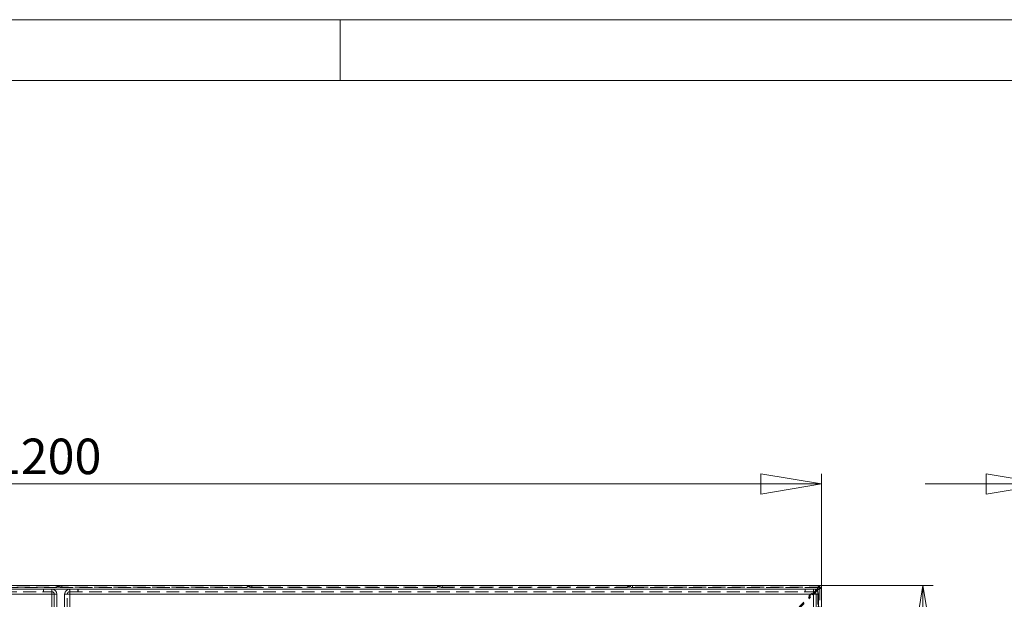
# Model space of a CAD drawing. Units: millimetres. Extents: x 0 to 420, y 0 to 297.
# Drawn here: x 93 to 190, y 240 to 297 of the extents above; entities that cross this region are included whole.
import ezdxf

# ---------------------------------------------------------------- set-up
doc = ezdxf.new("R2010")
doc.units = ezdxf.units.MM
doc.linetypes.add('HIDDEN', pattern=[1.905, 1.27, -0.635])
doc.styles.add('SLDTEXTSTYLE1', font='GOTHIC.TTF', dxfattribs={"width": 0.913})
doc.dimstyles.new('SLDDIMSTYLE0', dxfattribs={"dimtxt": 3.5, "dimasz": 6, "dimexe": 0, "dimexo": 0.0625, "dimgap": 0.875, "dimtad": 1, "dimdec": 1, "dimlfac": 8, "dimrnd": 1e-09, "dimzin": 12, "dimdsep": 46, "dimtxsty": 'SLDTEXTSTYLE1', "dimblk1": 'CLOSED', "dimblk2": 'CLOSED', "dimsah": 1, "dimcen": 0.09, "dimadec": 0, "dimazin": 3, "dimtfac": 1, "dimtdec": 1, "dimtofl": 0, "dimtmove": 0, "dimatfit": 3, "dimldrblk": 'CLOSED', "dimfxl": 1, "dimfrac": 2, "dimtolj": 1, "dimtzin": 12, "dimarcsym": 0})
doc.dimstyles.new('SLDDIMSTYLE1', dxfattribs={"dimtxt": 3.5, "dimasz": 6, "dimexe": 0, "dimexo": 0.0625, "dimgap": 0.875, "dimtad": 1, "dimdec": 1, "dimlfac": 8, "dimrnd": 1e-09, "dimzin": 12, "dimdsep": 46, "dimtxsty": 'SLDTEXTSTYLE1', "dimblk1": 'CLOSED', "dimblk2": 'CLOSED', "dimsah": 1, "dimcen": 0.09, "dimadec": 0, "dimazin": 3, "dimtfac": 1, "dimtdec": 1, "dimtmove": 0, "dimatfit": 0, "dimldrblk": 'CLOSED', "dimfxl": 1, "dimfrac": 2, "dimtolj": 1, "dimtzin": 12, "dimarcsym": 0})

# ---------------------------------------------------------------- blocks, each defined once
blk = doc.blocks.new('_CLOSED')
at = {"color": 0, "linetype": 'ByBlock', "lineweight": -2}
for p, q in [((-1, 0.166667), (0, 0)), ((-1, 0.166667), (-1, -0.166667)), ((0, 0), (-1, -0.166667)), ((0, 0), (-1, 0))]:
    blk.add_line(p, q, dxfattribs=at)
blk = doc.blocks.new('_D')
at = {"color": 7, "linetype": 'Continuous', "lineweight": 0}
for p, q in [((172.253, 241.246), (183.433, 241.246)), ((182.433, 126.871), (182.433, 241.246)), ((172.245, 126.871), (183.433, 126.871))]:
    blk.add_line(p, q, dxfattribs=at)
at = {"color": 7, "linetype": 'Continuous', "lineweight": 0, "xscale": 6, "yscale": 6}
for p, rotation in [((182.433, 241.246, -12.63), 90), ((182.433, 126.871, -12.63), 270)]:
    blk.add_blockref('_CLOSED', p, dxfattribs=dict(at, rotation=rotation))
at = {"color": 7, "linetype": 'Continuous', "lineweight": 0, "insert": (177.962, 178.758, -12.63), "char_height": 3.5, "attachment_point": 1, "rotation": 90, "style": 'SLDTEXTSTYLE1'}
blk.add_mtext('915', dxfattribs=at)
blk = doc.blocks.new('_D_1')
at = {"color": 7, "linetype": 'Continuous', "lineweight": 0}
for p, q in [((22.442, 241.05), (22.442, 252.237)), ((172.442, 241.05), (172.442, 252.237)), ((22.442, 251.237), (172.442, 251.237))]:
    blk.add_line(p, q, dxfattribs=at)
at = {"color": 7, "linetype": 'Continuous', "lineweight": 0, "xscale": 6, "yscale": 6, "rotation": 180}
blk.add_blockref('_CLOSED', (22.442, 251.237, -12.63), dxfattribs=at)
at = {"color": 7, "linetype": 'Continuous', "lineweight": 0, "xscale": 6, "yscale": 6}
blk.add_blockref('_CLOSED', (172.442, 251.237, -12.63), dxfattribs=at)
at = {"color": 7, "linetype": 'Continuous', "lineweight": 0, "insert": (90.848, 255.708, -12.63), "char_height": 3.5, "attachment_point": 1, "style": 'SLDTEXTSTYLE1'}
blk.add_mtext('1200', dxfattribs=at)
blk = doc.blocks.new('_D_2')
at = {"color": 7, "linetype": 'Continuous', "lineweight": 0}
for p, q in [((194.649, 241.05), (194.649, 252.246)), ((232.212, 240.371), (232.212, 252.246)), ((194.649, 251.246), (182.649, 251.246)), ((232.212, 251.246), (194.649, 251.246)), ((232.212, 251.246), (244.212, 251.246))]:
    blk.add_line(p, q, dxfattribs=at)
at = {"color": 7, "linetype": 'Continuous', "lineweight": 0, "xscale": 6, "yscale": 6}
blk.add_blockref('_CLOSED', (194.649, 251.246, 0.013), dxfattribs=at)
at = {"color": 7, "linetype": 'Continuous', "lineweight": 0, "xscale": 6, "yscale": 6, "rotation": 180}
blk.add_blockref('_CLOSED', (232.212, 251.246, 0.013), dxfattribs=at)
at = {"color": 7, "linetype": 'Continuous', "lineweight": 0, "insert": (206.19, 255.717, 0.013), "char_height": 3.5, "attachment_point": 1, "style": 'SLDTEXTSTYLE1'}
blk.add_mtext('300,5', dxfattribs=at)

msp = doc.modelspace()

# ---------------------------------------------------------------- linework, layer by layer
at = {"color": 7, "linetype": 'Continuous', "lineweight": 0}
for p, q in [((0, 297), (420, 297)), ((125, 291), (125, 297)), ((6, 291), (414.015, 291))]:
    msp.add_line(p, q, dxfattribs=at)
at = {"color": 7, "linetype": 'Continuous', "lineweight": 15}
for p, q in [((22.628, 241.246), (172.253, 241.246)), ((23.252, 240.871), (96.552, 240.871)), ((96.552, 240.871), (96.558, 240.871)), ((96.552, 240.871), (96.558, 240.871)), ((96.566, 240.871), (96.558, 240.871)), ((96.566, 240.871), (96.562, 240.621)), ((98.317, 240.871), (98.322, 240.621)), ((98.326, 240.871), (98.317, 240.871)), ((98.326, 240.871), (98.332, 240.871)), ((98.326, 240.871), (98.332, 240.871)), ((98.332, 240.871), (171.632, 240.871)), ((171.632, 240.871), (171.638, 240.871)), ((171.632, 240.871), (171.638, 240.871)), ((171.646, 240.871), (171.638, 240.871)), ((171.646, 240.871), (171.642, 240.621)), ((171.912, 240.789), (171.994, 240.871)), ((171.991, 240.725), (172.067, 240.8)), ((172.214, 241.05), (172.254, 241.05)), ((172.253, 241.059), (172.253, 241.246)), ((172.254, 241.05), (172.442, 241.05)), ((172.442, 241.05), (172.442, 127.068)), ((96.558, 240.371), (23.246, 240.371)), ((96.558, 127.746), (96.558, 240.371)), ((97.058, 238.718), (97.058, 240.371)), ((97.826, 240.371), (97.826, 238.718)), ((171.638, 240.371), (98.326, 240.371)), ((98.326, 240.371), (98.326, 127.746)), ((171.638, 240.515), (171.727, 240.605)), ((171.638, 127.746), (171.638, 240.371)), ((171.639, 240.373), (171.815, 240.548)), ((172.138, 127.746), (172.138, 240.371))]:
    msp.add_line(p, q, dxfattribs=at)
at = {"color": 7, "linetype": 'HIDDEN', "lineweight": 0}
for p, q in [((22.628, 241.059), (172.253, 241.059)), ((171.994, 240.871), (22.886, 240.871)), ((96.571, 240.871), (23.232, 240.871)), ((97.061, 241.05), (78.498, 241.05)), ((95.737, 240.871), (95.737, 240.621)), ((95.744, 240.871), (95.744, 240.621)), ((96.552, 240.621), (96.552, 240.871)), ((96.558, 240.871), (96.558, 240.621)), ((96.558, 240.871), (96.558, 240.621)), ((97.061, 241.137), (97.061, 241.05)), ((97.248, 241.137), (97.061, 241.137)), ((97.248, 241.05), (97.248, 241.137)), ((115.811, 241.05), (97.248, 241.05)), ((97.346, 241.246), (97.346, 241.059)), ((97.534, 241.246), (97.534, 241.059)), ((171.651, 240.871), (98.312, 240.871)), ((98.326, 240.871), (98.326, 240.621)), ((98.326, 240.621), (98.326, 240.871)), ((98.332, 240.871), (98.332, 240.621)), ((99.14, 240.871), (99.14, 240.621)), ((99.146, 240.871), (99.146, 240.621)), ((115.811, 241.137), (115.811, 241.05)), ((115.998, 241.137), (115.811, 241.137)), ((115.998, 241.05), (115.998, 241.137)), ((134.561, 241.05), (115.998, 241.05)), ((116.096, 241.246), (116.096, 241.059)), ((116.284, 241.246), (116.284, 241.059)), ((134.561, 241.137), (134.561, 241.05)), ((134.748, 241.137), (134.561, 241.137)), ((134.748, 241.05), (134.748, 241.137)), ((153.311, 241.05), (134.748, 241.05)), ((134.846, 241.246), (134.846, 241.059)), ((135.034, 241.246), (135.034, 241.059)), ((153.311, 241.137), (153.311, 241.05)), ((153.498, 241.137), (153.311, 241.137)), ((153.498, 241.05), (153.498, 241.137)), ((172.067, 241.05), (153.498, 241.05)), ((153.596, 241.246), (153.596, 241.059)), ((153.784, 241.246), (153.784, 241.059)), ((170.817, 240.871), (170.817, 240.621)), ((170.824, 240.871), (170.824, 240.621)), ((171.632, 240.621), (171.632, 240.871)), ((171.638, 240.871), (171.638, 240.621)), ((171.638, 240.871), (171.638, 240.621)), ((171.727, 240.605), (171.912, 240.789)), ((171.815, 240.548), (171.991, 240.725)), ((172.067, 241.05), (172.067, 127.246)), ((172.067, 241.05), (172.214, 241.05)), ((172.067, 241.05), (172.067, 240.949)), ((172.067, 127.317), (172.067, 240.8)), ((172.254, 241.05), (172.254, 127.068)), ((96.558, 240.371), (23.246, 240.371)), ((23.252, 240.621), (96.552, 240.621)), ((96.552, 240.621), (96.558, 240.621)), ((96.558, 127.746), (96.558, 240.371)), ((97.058, 240.371), (96.808, 240.371)), ((96.808, 240.371), (96.808, 238.485)), ((97.826, 240.371), (98.076, 240.371)), ((98.076, 238.709), (98.076, 240.371)), ((98.326, 240.621), (98.332, 240.621)), ((98.326, 240.371), (98.326, 127.746)), ((171.638, 240.371), (98.326, 240.371)), ((98.332, 240.621), (171.632, 240.621)), ((169.804, 238.681), (171.218, 240.095)), ((169.833, 238.566), (171.335, 240.069)), ((171.448, 240.449), (171.183, 240.184)), ((171.183, 240.184), (171.218, 240.148)), ((171.441, 240.423), (171.212, 240.193)), ((171.212, 240.193), (171.335, 240.069)), ((171.218, 240.095), (171.218, 240.148)), ((171.565, 240.299), (171.441, 240.423)), ((171.483, 240.414), (171.448, 240.449)), ((171.483, 240.414), (171.536, 240.414)), ((171.536, 240.414), (171.638, 240.515)), ((171.565, 240.299), (171.639, 240.373)), ((171.632, 240.621), (171.638, 240.621)), ((171.638, 127.746), (171.638, 240.371)), ((172.138, 240.371), (171.888, 240.371)), ((171.888, 240.371), (171.888, 234.684)), ((172.067, 240.628), (172.067, 127.489))]:
    msp.add_line(p, q, dxfattribs=at)
at = {"color": 8, "linetype": 'Continuous', "lineweight": 15}
for p, q in [((98.312, 240.871), (96.571, 240.871)), ((171.994, 240.871), (171.651, 240.871)), ((172.067, 240.949), (172.067, 240.8)), ((172.067, 240.8), (172.067, 240.628))]:
    msp.add_line(p, q, dxfattribs=at)
at = {"color": 7, "linetype": 'Continuous', "lineweight": 15, "flags": 128}
for points in [[(96.558, 240.871), (96.558, 240.831), (96.558, 240.722), (96.558, 240.561), (96.558, 240.371)], [(98.326, 240.371), (98.326, 240.561), (98.326, 240.722), (98.326, 240.831), (98.326, 240.871)], [(171.638, 240.871), (171.638, 240.831), (171.638, 240.722), (171.638, 240.561), (171.638, 240.371)], [(172.253, 241.246), (172.192, 241.221), (172.131, 241.149), (172.07, 241.039), (172.01, 240.907), (171.994, 240.871)], [(172.442, 241.05), (172.413, 240.987), (172.332, 240.925), (172.21, 240.863), (172.067, 240.8)], [(96.558, 240.371), (96.749, 240.371), (96.912, 240.371), (97.02, 240.371), (97.058, 240.371)], [(97.826, 240.371), (97.864, 240.371), (97.972, 240.371), (98.134, 240.371), (98.326, 240.371)], [(171.638, 240.371), (171.829, 240.371), (171.992, 240.371), (172.1, 240.371), (172.138, 240.371)]]:
    msp.add_lwpolyline(points, dxfattribs=at)
at = {"color": 7, "linetype": 'Continuous', "lineweight": 15}
for centre, radius, start, end in [((96.558, 240.371), 0.5, 0, 89.07552), ((98.326, 240.371), 0.5, 90.92412, 180), ((171.638, 240.371), 0.5, 360, 89.07587), ((172.365, 240.63), 0.443, 104.77086, 147.08614), ((171.857, 241.154), 0.411, 300.75811, 345.36367), ((96.558, 240.371), 0.25, 0, 89.07552), ((98.326, 240.371), 0.25, 90.92412, 180), ((171.638, 240.371), 0.25, 0, 89.07587)]:
    msp.add_arc(centre, radius, start, end, dxfattribs=at)

# ---------------------------------------------------------------- dimensions: what is measured, and where the dimension line sits
at = {"color": 7, "linetype": 'Continuous', "lineweight": 0}
for base, p1, p2, dimstyle, picture, middle in [((172.442, 251.237), (22.442, 241.05), (172.442, 241.05), 'SLDDIMSTYLE0', '_D_1', (97.442, 251.237)), ((194.649, 251.246), (232.212, 240.371), (194.649, 241.05), 'SLDDIMSTYLE1', '_D_2', (213.43, 251.246))]:
    dim = msp.add_linear_dim(base=base, p1=p1, p2=p2, dimstyle=dimstyle, dxfattribs=at)
    dim.commit()
    dim.dimension.update_dxf_attribs({"geometry": picture, "text_midpoint": middle, "dimtype": 160})
dim = msp.add_linear_dim(base=(182.433, 241.246), p1=(172.245, 126.871), p2=(172.253, 241.246), angle=90, dimstyle='SLDDIMSTYLE0', dxfattribs=at)
dim.commit()
dim.dimension.update_dxf_attribs({"geometry": '_D', "text_midpoint": (182.433, 184.059), "dimtype": 160})

doc.saveas('drawing.dxf')
